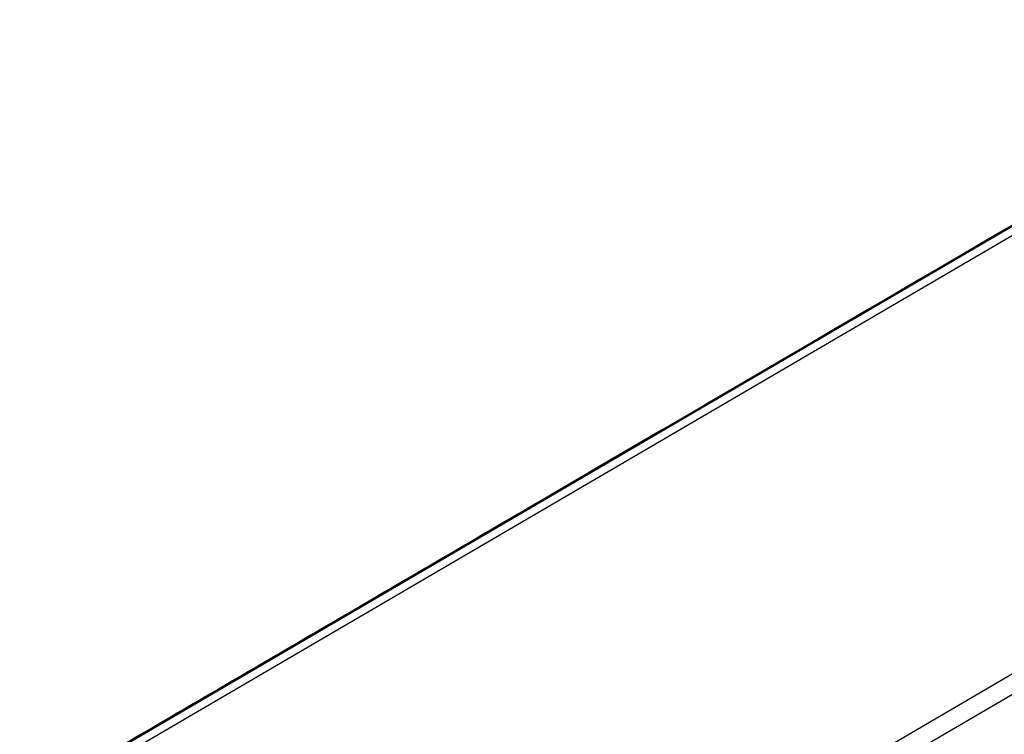
# Model space of a CAD drawing. Units: millimetres. Extents: x 87 to 14213, y 48 to 1734.
# Drawn here: x 9219 to 9259, y 696 to 725 of the extents above; entities that cross this region are included whole.
import ezdxf

# ---------------------------------------------------------------- set-up
doc = ezdxf.new("R2010")
doc.units = ezdxf.units.MM
doc.header["$LTSCALE"] = 6
doc.layers.add('Visible (ISO)', color=7, linetype='Continuous', lineweight=35)
doc.layers.add('Visible Narrow (ISO)', color=7, linetype='Continuous', lineweight=25)

msp = doc.modelspace()

# ---------------------------------------------------------------- linework, layer by layer
at = {"layer": 'Visible (ISO)'}
for centre, major_axis, ratio, start_param, end_param in [((9225.6491, 696.1806), (-0.4022, 0.7738), 0.5898869, 0.0048914, 0.0291862), ((9225.738, 696.0836), (-0.5044, 0.8635), 0.5574315, 6.2602499, 6.2826731)]:
    msp.add_ellipse(centre, major_axis=major_axis, ratio=ratio, start_param=start_param, end_param=end_param, dxfattribs=at)
msp.add_open_spline([(9225.2338, 696.9472), (9227.6233, 698.3431), (9230.0127, 699.739), (9235.2696, 702.81), (9238.1371, 704.4851), (9244.4455, 708.1704), (9247.8864, 710.1805), (9262.0697, 718.4662), (9272.8121, 724.7417), (9283.5544, 731.0173)], degree=3, knots=[0.0000341, 0.0000341, 0.0000341, 0.0000341, 1, 1, 2.2, 2.2, 3.64, 3.64, 8.1355605, 8.1355605, 8.1355605, 8.1355605], dxfattribs=at)
msp.add_open_spline([(9220.6699, 694.281), (9222.1912, 695.1697), (9223.7125, 696.0584), (9225.2338, 696.9472)], degree=3, dxfattribs=at)
at = {"layer": 'Visible Narrow (ISO)'}
for p, q in [((9349.7654, 769.6434), (9219.3367, 693.4488)), ((9350.2583, 769.5735), (9219.8296, 693.3788)), ((9365.5125, 759.9273), (9235.0839, 683.7327)), ((9362.6898, 759.1048), (9236.9203, 685.632)), ((9225.2447, 696.9533), (9283.5655, 731.0235)), ((9220.6807, 694.287), (9225.2447, 696.9533))]:
    msp.add_line(p, q, dxfattribs=at)

doc.saveas('drawing.dxf')
